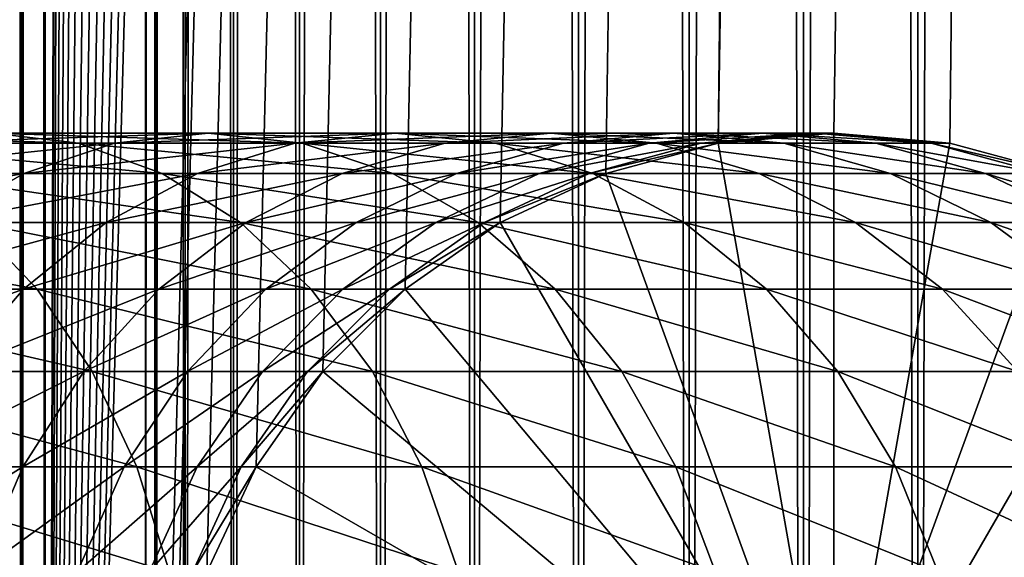
# Model space of a CAD drawing. Extents: x 0 to 400, y 0 to 776.
# Drawn here: x 362 to 379, y 40 to 49 of the extents above; entities that cross this region are included whole.
import ezdxf

# ---------------------------------------------------------------- set-up
doc = ezdxf.new("R2010")
doc.units = 0
doc.header["$MEASUREMENT"] = 0

msp = doc.modelspace()

# ---------------------------------------------------------------- linework, layer by layer
for points in [[(362.508911, 1.499988, 65.619247), (362.508911, 774.5, 65.619247), (362.127441, 774.5, 65.527664)], [(362.508911, 1.499988, 65.619247), (362.127441, 774.5, 65.527664), (362.127441, 1.499988, 65.527664)], [(362.127441, 1.499988, 35.772381), (362.127441, 774.5, 35.772381), (362.508911, 774.5, 35.680801)], [(362.127441, 1.499988, 35.772381), (362.508911, 774.5, 35.680801), (362.508911, 1.499988, 35.680801)], [(362.899994, 1.499988, 65.650024), (362.899994, 774.5, 65.650024), (362.508911, 774.5, 65.619247)], [(362.899994, 1.499988, 65.650024), (362.508911, 774.5, 65.619247), (362.508911, 1.499988, 65.619247)], [(362.508911, 1.499988, 35.680801), (362.508911, 774.5, 35.680801), (362.899994, 774.5, 35.650024)], [(362.508911, 1.499988, 35.680801), (362.899994, 774.5, 35.650024), (362.899994, 1.499988, 35.650024)], [(362.899994, 1.499988, 65.650024), (364.899994, 740, 65.650024), (362.899994, 774.5, 65.650024)], [(385.399994, 774.5, 35.650024), (385.399994, 1.499988, 35.650024), (362.899994, 774.5, 35.650024)], [(362.899994, 774.5, 35.650024), (385.399994, 1.499988, 35.650024), (362.899994, 1.499988, 35.650024)], [(364.714844, 1.499988, 48.765942), (364.714844, 774.5, 48.765942), (364.549988, 1.499988, 50.650024)], [(364.549988, 1.499988, 50.650024), (364.714844, 774.5, 48.765942), (364.549988, 774.5, 50.650024)], [(364.549988, 1.499988, 50.650024), (364.549988, 774.5, 50.650024), (364.714844, 1.499988, 52.534107)], [(364.714844, 1.499988, 52.534107), (364.549988, 774.5, 50.650024), (364.714844, 774.5, 52.534107)], [(365.204346, 1.499988, 46.939106), (365.204346, 774.5, 46.939106), (364.714844, 1.499988, 48.765942)], [(364.714844, 1.499988, 48.765942), (365.204346, 774.5, 46.939106), (364.714844, 774.5, 48.765942)], [(364.714844, 1.499988, 52.534107), (364.714844, 774.5, 52.534107), (365.204346, 1.499988, 54.360943)], [(365.204346, 1.499988, 54.360943), (364.714844, 774.5, 52.534107), (365.204346, 774.5, 54.360943)], [(366.003632, 1.499988, 45.225025), (366.003632, 774.5, 45.225025), (365.204346, 1.499988, 46.939106)], [(365.204346, 1.499988, 46.939106), (366.003632, 774.5, 45.225025), (365.204346, 774.5, 46.939106)], [(365.204346, 1.499988, 54.360943), (365.204346, 774.5, 54.360943), (366.003632, 1.499988, 56.075024)], [(366.003632, 1.499988, 56.075024), (365.204346, 774.5, 54.360943), (366.003632, 774.5, 56.075024)], [(367.088409, 1.499988, 43.675777), (367.088409, 774.5, 43.675777), (366.003632, 1.499988, 45.225025)], [(366.003632, 1.499988, 45.225025), (367.088409, 774.5, 43.675777), (366.003632, 774.5, 45.225025)], [(366.003632, 1.499988, 56.075024), (366.003632, 774.5, 56.075024), (367.088409, 1.499988, 57.624268)], [(367.088409, 1.499988, 57.624268), (366.003632, 774.5, 56.075024), (367.088409, 774.5, 57.624268)], [(368.425751, 1.499988, 42.338444), (368.425751, 774.5, 42.338444), (367.088409, 1.499988, 43.675777)], [(367.088409, 1.499988, 43.675777), (368.425751, 774.5, 42.338444), (367.088409, 774.5, 43.675777)], [(367.088409, 1.499988, 57.624268), (367.088409, 774.5, 57.624268), (368.425751, 1.499988, 58.961605)], [(368.425751, 1.499988, 58.961605), (367.088409, 774.5, 57.624268), (368.425751, 774.5, 58.961605)], [(369.975006, 1.499988, 41.253647), (369.975006, 774.5, 41.253647), (368.425751, 1.499988, 42.338444)], [(368.425751, 1.499988, 42.338444), (369.975006, 774.5, 41.253647), (368.425751, 774.5, 42.338444)], [(368.425751, 1.499988, 58.961605), (368.425751, 774.5, 58.961605), (369.975006, 1.499988, 60.046398)], [(369.975006, 1.499988, 60.046398), (368.425751, 774.5, 58.961605), (369.975006, 774.5, 60.046398)], [(371.689087, 1.499988, 40.454357), (371.689087, 774.5, 40.454357), (369.975006, 1.499988, 41.253647)], [(369.975006, 1.499988, 41.253647), (371.689087, 774.5, 40.454357), (369.975006, 774.5, 41.253647)], [(369.975006, 1.499988, 60.046398), (369.975006, 774.5, 60.046398), (371.689087, 1.499988, 60.845688)], [(371.689087, 1.499988, 60.845688), (369.975006, 774.5, 60.046398), (371.689087, 774.5, 60.845688)], [(373.51593, 1.499988, 39.964859), (373.51593, 774.5, 39.964859), (371.689087, 1.499988, 40.454357)], [(371.689087, 1.499988, 40.454357), (373.51593, 774.5, 39.964859), (371.689087, 774.5, 40.454357)], [(371.689087, 1.499988, 60.845688), (371.689087, 774.5, 60.845688), (373.51593, 1.499988, 61.335186)], [(373.51593, 1.499988, 61.335186), (371.689087, 774.5, 60.845688), (373.51593, 774.5, 61.335186)], [(375.399994, 1.499988, 39.800022), (375.399994, 774.5, 39.800022), (373.51593, 1.499988, 39.964859)], [(373.51593, 1.499988, 39.964859), (375.399994, 774.5, 39.800022), (373.51593, 774.5, 39.964859)], [(373.51593, 1.499988, 61.335186), (373.51593, 774.5, 61.335186), (375.399994, 1.499988, 61.500023)], [(375.399994, 1.499988, 61.500023), (373.51593, 774.5, 61.335186), (375.399994, 774.5, 61.500023)], [(375.399994, 1.499988, 61.500023), (375.399994, 774.5, 61.500023), (377.284088, 1.499988, 61.335186)], [(377.284088, 1.499988, 61.335186), (375.399994, 774.5, 61.500023), (377.284088, 774.5, 61.335186)], [(377.284088, 1.499988, 39.964859), (377.284088, 774.5, 39.964859), (375.399994, 1.499988, 39.800022)], [(375.399994, 1.499988, 39.800022), (377.284088, 774.5, 39.964859), (375.399994, 774.5, 39.800022)], [(377.284088, 1.499988, 61.335186), (377.284088, 774.5, 61.335186), (379.110931, 1.499988, 60.845688)], [(379.110931, 1.499988, 60.845688), (377.284088, 774.5, 61.335186), (379.110931, 774.5, 60.845688)], [(379.110931, 1.499988, 40.454357), (379.110931, 774.5, 40.454357), (377.284088, 1.499988, 39.964859)], [(377.284088, 1.499988, 39.964859), (379.110931, 774.5, 40.454357), (377.284088, 774.5, 39.964859)], [(362.899994, 1.499988, 65.650024), (365.067108, 738.089844, 65.650024), (364.899994, 740, 65.650024)], [(365.563385, 736.237793, 65.650024), (365.067108, 738.089844, 65.650024), (362.899994, 1.499988, 65.650024)], [(362.899994, 1.499988, 65.650024), (366.373718, 734.5, 65.650024), (365.563385, 736.237793, 65.650024)], [(362.899994, 1.499988, 65.650024), (367.473511, 732.929321, 65.650024), (366.373718, 734.5, 65.650024)], [(375.899994, 47.000027, 65.650024), (385.399994, 734.454712, 65.650024), (373.989868, 46.832897, 65.650024)], [(373.989868, 46.832897, 65.650024), (385.399994, 734.454712, 65.650024), (384.326477, 732.929321, 65.650024)], [(375.899994, 47.000027, 65.650024), (377.81012, 46.832897, 65.650024), (385.399994, 734.454712, 65.650024)], [(377.81012, 46.832897, 65.650024), (379.662231, 46.336628, 65.650024), (385.399994, 734.454712, 65.650024)], [(368.829346, 731.573486, 65.650024), (367.473511, 732.929321, 65.650024), (362.899994, 1.499988, 65.650024)], [(373.989868, 46.832897, 65.650024), (384.326477, 732.929321, 65.650024), (382.970673, 731.573486, 65.650024)], [(382.970673, 731.573486, 65.650024), (381.399994, 730.473694, 65.650024), (362.899994, 1.499988, 65.650024)], [(368.829346, 731.573486, 65.650024), (362.899994, 1.499988, 65.650024), (370.399994, 730.473694, 65.650024)], [(362.899994, 1.499988, 65.650024), (364.899994, 35.999992, 65.650024), (382.970673, 731.573486, 65.650024)], [(382.970673, 731.573486, 65.650024), (364.899994, 35.999992, 65.650024), (365.067108, 37.910141, 65.650024)], [(382.970673, 731.573486, 65.650024), (365.067108, 37.910141, 65.650024), (365.563385, 39.762238, 65.650024)], [(365.563385, 39.762238, 65.650024), (366.373718, 41.500008, 65.650024), (382.970673, 731.573486, 65.650024)], [(382.970673, 731.573486, 65.650024), (366.373718, 41.500008, 65.650024), (367.473511, 43.070652, 65.650024)], [(382.970673, 731.573486, 65.650024), (367.473511, 43.070652, 65.650024), (368.829346, 44.426479, 65.650024)], [(368.829346, 44.426479, 65.650024), (370.399994, 45.526302, 65.650024), (382.970673, 731.573486, 65.650024)], [(382.970673, 731.573486, 65.650024), (370.399994, 45.526302, 65.650024), (372.137787, 46.336628, 65.650024)], [(382.970673, 731.573486, 65.650024), (372.137787, 46.336628, 65.650024), (373.989868, 46.832897, 65.650024)], [(362.899994, 1.499988, 65.650024), (381.399994, 730.473694, 65.650024), (379.662231, 729.663391, 65.650024)], [(370.399994, 730.473694, 65.650024), (362.899994, 1.499988, 65.650024), (372.137787, 729.663391, 65.650024)], [(362.899994, 1.499988, 65.650024), (379.662231, 729.663391, 65.650024), (377.81012, 729.167114, 65.650024)], [(362.899994, 1.499988, 65.650024), (373.989868, 729.167114, 65.650024), (372.137787, 729.663391, 65.650024)], [(377.81012, 729.167114, 65.650024), (375.899994, 729, 65.650024), (362.899994, 1.499988, 65.650024)], [(362.899994, 1.499988, 65.650024), (375.899994, 729, 65.650024), (373.989868, 729.167114, 65.650024)], [(362.029816, 47, 128.783081), (358.033051, 47, 132.779846), (363.44931, 46.832886, 130.061203)], [(363.44931, 46.832886, 130.061203), (358.033051, 47, 132.779846), (359.311157, 46.832886, 134.199341)], [(364.041565, 46.832886, 123.267685), (360.610321, 46.832886, 127.504944), (365.586914, 47, 124.390427)], [(365.586914, 47, 124.390427), (360.610321, 46.832886, 127.504944), (362.029816, 47, 128.783081)], [(365.586914, 47, 124.390427), (362.029816, 47, 128.783081), (367.132263, 46.832886, 125.513168)], [(367.132263, 46.832886, 125.513168), (362.029816, 47, 128.783081), (363.44931, 46.832886, 130.061203)], [(367.011139, 46.832886, 118.694962), (364.041565, 46.832886, 123.267685), (368.665375, 47, 119.650024)], [(368.665375, 47, 119.650024), (364.041565, 46.832886, 123.267685), (365.586914, 47, 124.390427)], [(368.665375, 47, 119.650024), (365.586914, 47, 124.390427), (370.31958, 46.832886, 120.605087)], [(370.31958, 46.832886, 120.605087), (365.586914, 47, 124.390427), (367.132263, 46.832886, 125.513168)], [(369.48645, 46.832886, 113.836884), (367.011139, 46.832886, 118.694962), (371.231445, 47, 114.6138)], [(371.231445, 47, 114.6138), (367.011139, 46.832886, 118.694962), (368.665375, 47, 119.650024)], [(371.231445, 47, 114.6138), (368.665375, 47, 119.650024), (372.97644, 46.832886, 115.390724)], [(372.97644, 46.832886, 115.390724), (368.665375, 47, 119.650024), (370.31958, 46.832886, 120.605087)], [(371.44043, 46.832886, 108.746681), (369.48645, 46.832886, 113.836884), (373.25705, 47, 109.336937)], [(373.25705, 47, 109.336937), (369.48645, 46.832886, 113.836884), (371.231445, 47, 114.6138)], [(373.25705, 47, 109.336937), (371.231445, 47, 114.6138), (375.073669, 46.832886, 109.927208)], [(375.073669, 46.832886, 109.927208), (371.231445, 47, 114.6138), (372.97644, 46.832886, 115.390724)], [(372.851593, 46.832886, 103.480118), (371.44043, 46.832886, 108.746681), (374.719971, 47, 103.877258)], [(374.719971, 47, 103.877258), (371.44043, 46.832886, 108.746681), (373.25705, 47, 109.336937)], [(373.704498, 46.832886, 98.094894), (372.851593, 46.832886, 103.480118), (375.604187, 47, 98.294563)], [(375.604187, 47, 98.294563), (372.851593, 46.832886, 103.480118), (374.719971, 47, 103.877258)], [(374.719971, 47, 103.877258), (373.25705, 47, 109.336937), (376.588348, 46.832886, 104.274391)], [(376.588348, 46.832886, 104.274391), (373.25705, 47, 109.336937), (375.073669, 46.832886, 109.927208)], [(373.989868, 46.832886, 92.650024), (373.704498, 46.832886, 98.094894), (375.900024, 47, 92.650024)], [(375.900024, 47, 92.650024), (373.704498, 46.832886, 98.094894), (375.604187, 47, 98.294563)], [(375.899994, 47.000027, 64.650024), (375.899994, 47.000027, 65.650024), (373.989868, 46.832897, 64.650024)], [(373.989868, 46.832897, 64.650024), (375.899994, 47.000027, 65.650024), (373.989868, 46.832897, 65.650024)], [(375.899994, 35.999992, 64.650024), (375.899994, 47.000027, 64.650024), (373.989868, 46.832897, 64.650024)], [(375.900024, 36, 64.650024), (373.989868, 46.832886, 64.650024), (375.900024, 47, 64.650024)], [(373.989868, 46.832886, 64.650024), (373.989868, 46.832886, 92.650024), (375.900024, 47, 92.650024)], [(373.989868, 46.832886, 64.650024), (375.900024, 47, 92.650024), (375.900024, 47, 64.650024)], [(375.604187, 47, 98.294563), (374.719971, 47, 103.877258), (377.503845, 46.832886, 98.494225)], [(377.503845, 46.832886, 98.494225), (374.719971, 47, 103.877258), (376.588348, 46.832886, 104.274391)], [(375.900024, 47, 92.650024), (375.604187, 47, 98.294563), (377.81012, 46.832886, 92.650024)], [(377.81012, 46.832886, 92.650024), (375.604187, 47, 98.294563), (377.503845, 46.832886, 98.494225)], [(377.81012, 46.832897, 64.650024), (377.81012, 46.832897, 65.650024), (375.899994, 47.000027, 64.650024)], [(375.899994, 47.000027, 64.650024), (377.81012, 46.832897, 65.650024), (375.899994, 47.000027, 65.650024)], [(375.899994, 35.999992, 64.650024), (377.81012, 46.832897, 64.650024), (375.899994, 47.000027, 64.650024)], [(375.900024, 36, 64.650024), (375.900024, 47, 64.650024), (377.81012, 46.832886, 64.650024)], [(375.900024, 47, 64.650024), (375.900024, 47, 92.650024), (377.81012, 46.832886, 92.650024)], [(375.900024, 47, 64.650024), (377.81012, 46.832886, 92.650024), (377.81012, 46.832886, 64.650024)], [(362.543213, 46.33662, 122.179047), (359.233948, 46.33662, 126.265656), (364.041565, 46.832886, 123.267685)], [(364.041565, 46.832886, 123.267685), (359.233948, 46.33662, 126.265656), (360.610321, 46.832886, 127.504944)], [(363.44931, 46.832886, 130.061203), (359.311157, 46.832886, 134.199341), (364.825714, 46.33662, 131.300491)], [(364.825714, 46.33662, 131.300491), (359.311157, 46.832886, 134.199341), (360.550476, 46.33662, 135.575714)], [(365.407166, 46.33662, 117.768913), (362.543213, 46.33662, 122.179047), (367.011139, 46.832886, 118.694962)], [(367.011139, 46.832886, 118.694962), (362.543213, 46.33662, 122.179047), (364.041565, 46.832886, 123.267685)], [(367.132263, 46.832886, 125.513168), (363.44931, 46.832886, 130.061203), (368.630615, 46.33662, 126.601807)], [(368.630615, 46.33662, 126.601807), (363.44931, 46.832886, 130.061203), (364.825714, 46.33662, 131.300491)], [(367.794495, 46.33662, 113.083572), (365.407166, 46.33662, 117.768913), (369.48645, 46.832886, 113.836884)], [(369.48645, 46.832886, 113.836884), (365.407166, 46.33662, 117.768913), (367.011139, 46.832886, 118.694962)], [(370.31958, 46.832886, 120.605087), (367.132263, 46.832886, 125.513168), (371.923553, 46.33662, 121.531136)], [(371.923553, 46.33662, 121.531136), (367.132263, 46.832886, 125.513168), (368.630615, 46.33662, 126.601807)], [(369.678955, 46.33662, 108.174355), (367.794495, 46.33662, 113.083572), (371.44043, 46.832886, 108.746681)], [(371.44043, 46.832886, 108.746681), (367.794495, 46.33662, 113.083572), (369.48645, 46.832886, 113.836884)], [(371.039978, 46.33662, 103.095047), (369.678955, 46.33662, 108.174355), (372.851593, 46.832886, 103.480118)], [(372.851593, 46.832886, 103.480118), (369.678955, 46.33662, 108.174355), (371.44043, 46.832886, 108.746681)], [(372.97644, 46.832886, 115.390724), (370.31958, 46.832886, 120.605087), (374.668427, 46.33662, 116.144035)], [(374.668427, 46.33662, 116.144035), (370.31958, 46.832886, 120.605087), (371.923553, 46.33662, 121.531136)], [(371.862579, 46.33662, 97.901299), (371.039978, 46.33662, 103.095047), (373.704498, 46.832886, 98.094894)], [(373.704498, 46.832886, 98.094894), (371.039978, 46.33662, 103.095047), (372.851593, 46.832886, 103.480118)], [(372.137756, 46.33662, 92.650024), (371.862579, 46.33662, 97.901299), (373.989868, 46.832886, 92.650024)], [(373.989868, 46.832886, 92.650024), (371.862579, 46.33662, 97.901299), (373.704498, 46.832886, 98.094894)], [(372.137756, 46.33662, 64.650024), (373.989868, 46.832886, 64.650024), (375.900024, 36, 64.650024)], [(372.137756, 46.33662, 64.650024), (372.137756, 46.33662, 92.650024), (373.989868, 46.832886, 92.650024)], [(372.137756, 46.33662, 64.650024), (373.989868, 46.832886, 92.650024), (373.989868, 46.832886, 64.650024)], [(373.989868, 46.832897, 64.650024), (373.989868, 46.832897, 65.650024), (372.137787, 46.336628, 64.650024)], [(372.137787, 46.336628, 64.650024), (373.989868, 46.832897, 65.650024), (372.137787, 46.336628, 65.650024)], [(373.989868, 46.832897, 64.650024), (372.137787, 46.336628, 64.650024), (375.899994, 35.999992, 64.650024)], [(375.073669, 46.832886, 109.927208), (372.97644, 46.832886, 115.390724), (376.835144, 46.33662, 110.499535)], [(376.835144, 46.33662, 110.499535), (372.97644, 46.832886, 115.390724), (374.668427, 46.33662, 116.144035)], [(376.588348, 46.832886, 104.274391), (375.073669, 46.832886, 109.927208), (378.399963, 46.33662, 104.65947)], [(378.399963, 46.33662, 104.65947), (375.073669, 46.832886, 109.927208), (376.835144, 46.33662, 110.499535)], [(379.662231, 46.336628, 64.650024), (377.81012, 46.832897, 64.650024), (375.899994, 35.999992, 64.650024)], [(377.81012, 46.832886, 64.650024), (379.662231, 46.33662, 64.650024), (375.900024, 36, 64.650024)], [(377.503845, 46.832886, 98.494225), (376.588348, 46.832886, 104.274391), (379.345795, 46.33662, 98.68782)], [(379.345795, 46.33662, 98.68782), (376.588348, 46.832886, 104.274391), (378.399963, 46.33662, 104.65947)], [(377.81012, 46.832886, 92.650024), (377.503845, 46.832886, 98.494225), (379.662231, 46.33662, 92.650024)], [(379.662231, 46.33662, 92.650024), (377.503845, 46.832886, 98.494225), (379.345795, 46.33662, 98.68782)], [(379.662231, 46.336628, 64.650024), (379.662231, 46.336628, 65.650024), (377.81012, 46.832897, 64.650024)], [(377.81012, 46.832897, 64.650024), (379.662231, 46.336628, 65.650024), (377.81012, 46.832897, 65.650024)], [(377.81012, 46.832886, 64.650024), (377.81012, 46.832886, 92.650024), (379.662231, 46.33662, 92.650024)], [(377.81012, 46.832886, 64.650024), (379.662231, 46.33662, 92.650024), (379.662231, 46.33662, 64.650024)], [(361.137299, 45.526279, 121.157608), (357.942535, 45.526279, 125.102859), (362.543213, 46.33662, 122.179047)], [(362.543213, 46.33662, 122.179047), (357.942535, 45.526279, 125.102859), (359.233948, 46.33662, 126.265656)], [(364.825714, 46.33662, 131.300491), (360.550476, 46.33662, 135.575714), (366.117126, 45.526279, 132.463287)], [(366.117126, 45.526279, 132.463287), (360.550476, 46.33662, 135.575714), (361.713257, 45.526279, 136.867142)], [(363.902222, 45.526279, 116.900024), (361.137299, 45.526279, 121.157608), (365.407166, 46.33662, 117.768913)], [(365.407166, 46.33662, 117.768913), (361.137299, 45.526279, 121.157608), (362.543213, 46.33662, 122.179047)], [(366.20694, 45.526279, 112.376755), (363.902222, 45.526279, 116.900024), (367.794495, 46.33662, 113.083572)], [(367.794495, 46.33662, 113.083572), (363.902222, 45.526279, 116.900024), (365.407166, 46.33662, 117.768913)], [(368.630615, 46.33662, 126.601807), (364.825714, 46.33662, 131.300491), (370.03653, 45.526279, 127.623245)], [(370.03653, 45.526279, 127.623245), (364.825714, 46.33662, 131.300491), (366.117126, 45.526279, 132.463287)], [(368.026245, 45.526279, 107.637344), (366.20694, 45.526279, 112.376755), (369.678955, 46.33662, 108.174355)], [(369.678955, 46.33662, 108.174355), (366.20694, 45.526279, 112.376755), (367.794495, 46.33662, 113.083572)], [(369.340149, 45.526279, 102.733742), (368.026245, 45.526279, 107.637344), (371.039978, 46.33662, 103.095047)], [(371.039978, 46.33662, 103.095047), (368.026245, 45.526279, 107.637344), (369.678955, 46.33662, 108.174355)], [(371.923553, 46.33662, 121.531136), (368.630615, 46.33662, 126.601807), (373.428497, 45.526279, 122.400024)], [(373.428497, 45.526279, 122.400024), (368.630615, 46.33662, 126.601807), (370.03653, 45.526279, 127.623245)], [(370.134308, 45.526279, 97.71965), (369.340149, 45.526279, 102.733742), (371.862579, 46.33662, 97.901299)], [(371.862579, 46.33662, 97.901299), (369.340149, 45.526279, 102.733742), (371.039978, 46.33662, 103.095047)], [(370.399994, 45.526279, 92.650024), (370.134308, 45.526279, 97.71965), (372.137756, 46.33662, 92.650024)], [(372.137756, 46.33662, 92.650024), (370.134308, 45.526279, 97.71965), (371.862579, 46.33662, 97.901299)], [(372.137787, 46.336628, 64.650024), (372.137787, 46.336628, 65.650024), (370.399994, 45.526302, 64.650024)], [(370.399994, 45.526302, 64.650024), (372.137787, 46.336628, 65.650024), (370.399994, 45.526302, 65.650024)], [(375.899994, 35.999992, 64.650024), (372.137787, 46.336628, 64.650024), (370.399994, 45.526302, 64.650024)], [(375.900024, 36, 64.650024), (370.399994, 45.526279, 64.650024), (372.137756, 46.33662, 64.650024)], [(370.399994, 45.526279, 64.650024), (370.399994, 45.526279, 92.650024), (372.137756, 46.33662, 92.650024)], [(370.399994, 45.526279, 64.650024), (372.137756, 46.33662, 92.650024), (372.137756, 46.33662, 64.650024)], [(374.668427, 46.33662, 116.144035), (371.923553, 46.33662, 121.531136), (376.255951, 45.526279, 116.850853)], [(376.255951, 45.526279, 116.850853), (371.923553, 46.33662, 121.531136), (373.428497, 45.526279, 122.400024)], [(376.835144, 46.33662, 110.499535), (374.668427, 46.33662, 116.144035), (378.487854, 45.526279, 111.036537)], [(378.487854, 45.526279, 111.036537), (374.668427, 46.33662, 116.144035), (376.255951, 45.526279, 116.850853)], [(375.899994, 35.999992, 64.650024), (381.399994, 45.526302, 64.650024), (379.662231, 46.336628, 64.650024)], [(375.900024, 36, 64.650024), (379.662231, 46.33662, 64.650024), (381.399994, 45.526279, 64.650024)], [(378.399963, 46.33662, 104.65947), (376.835144, 46.33662, 110.499535), (380.099792, 45.526279, 105.020767)], [(380.099792, 45.526279, 105.020767), (376.835144, 46.33662, 110.499535), (378.487854, 45.526279, 111.036537)], [(379.345795, 46.33662, 98.68782), (378.399963, 46.33662, 104.65947), (381.074036, 45.526279, 98.869469)], [(381.074036, 45.526279, 98.869469), (378.399963, 46.33662, 104.65947), (380.099792, 45.526279, 105.020767)], [(361.713257, 45.526279, 136.867142), (356.87323, 45.526279, 140.786545), (362.764252, 44.426491, 138.034363)], [(362.764252, 44.426491, 138.034363), (356.87323, 45.526279, 140.786545), (357.796448, 44.426491, 142.05722)], [(362.541992, 44.426491, 116.114693), (359.866638, 44.426491, 120.234398), (363.902222, 45.526279, 116.900024)], [(363.902222, 45.526279, 116.900024), (359.866638, 44.426491, 120.234398), (361.137299, 45.526279, 121.157608)], [(366.117126, 45.526279, 132.463287), (361.713257, 45.526279, 136.867142), (367.284332, 44.426491, 133.514267)], [(367.284332, 44.426491, 133.514267), (361.713257, 45.526279, 136.867142), (362.764252, 44.426491, 138.034363)], [(364.772095, 44.426491, 111.737907), (362.541992, 44.426491, 116.114693), (366.20694, 45.526279, 112.376755)], [(366.20694, 45.526279, 112.376755), (362.541992, 44.426491, 116.114693), (363.902222, 45.526279, 116.900024)], [(366.53244, 44.426491, 107.151985), (364.772095, 44.426491, 111.737907), (368.026245, 45.526279, 107.637344)], [(368.026245, 45.526279, 107.637344), (364.772095, 44.426491, 111.737907), (366.20694, 45.526279, 112.376755)], [(370.03653, 45.526279, 127.623245), (366.117126, 45.526279, 132.463287), (371.30719, 44.426491, 128.546463)], [(371.30719, 44.426491, 128.546463), (366.117126, 45.526279, 132.463287), (367.284332, 44.426491, 133.514267)], [(367.803833, 44.426491, 102.407181), (366.53244, 44.426491, 107.151985), (369.340149, 45.526279, 102.733742)], [(369.340149, 45.526279, 102.733742), (366.53244, 44.426491, 107.151985), (368.026245, 45.526279, 107.637344)], [(368.572235, 44.426491, 97.555473), (367.803833, 44.426491, 102.407181), (370.134308, 45.526279, 97.71965)], [(370.134308, 45.526279, 97.71965), (367.803833, 44.426491, 102.407181), (369.340149, 45.526279, 102.733742)], [(368.829346, 44.426491, 92.650024), (368.572235, 44.426491, 97.555473), (370.399994, 45.526279, 92.650024)], [(370.399994, 45.526279, 92.650024), (368.572235, 44.426491, 97.555473), (370.134308, 45.526279, 97.71965)], [(370.399994, 45.526302, 64.650024), (370.399994, 45.526302, 65.650024), (368.829346, 44.426479, 64.650024)], [(368.829346, 44.426479, 64.650024), (370.399994, 45.526302, 65.650024), (368.829346, 44.426479, 65.650024)], [(375.899994, 35.999992, 64.650024), (370.399994, 45.526302, 64.650024), (368.829346, 44.426479, 64.650024)], [(375.900024, 36, 64.650024), (368.829346, 44.426491, 64.650024), (370.399994, 45.526279, 64.650024)], [(368.829346, 44.426491, 64.650024), (368.829346, 44.426491, 92.650024), (370.399994, 45.526279, 92.650024)], [(368.829346, 44.426491, 64.650024), (370.399994, 45.526279, 92.650024), (370.399994, 45.526279, 64.650024)], [(373.428497, 45.526279, 122.400024), (370.03653, 45.526279, 127.623245), (374.788727, 44.426491, 123.185356)], [(374.788727, 44.426491, 123.185356), (370.03653, 45.526279, 127.623245), (371.30719, 44.426491, 128.546463)], [(376.255951, 45.526279, 116.850853), (373.428497, 45.526279, 122.400024), (377.690826, 44.426491, 117.4897)], [(377.690826, 44.426491, 117.4897), (373.428497, 45.526279, 122.400024), (374.788727, 44.426491, 123.185356)], [(375.899994, 35.999992, 64.650024), (382.970673, 44.426479, 64.650024), (381.399994, 45.526302, 64.650024)], [(375.900024, 36, 64.650024), (381.399994, 45.526279, 64.650024), (382.970673, 44.426491, 64.650024)], [(378.487854, 45.526279, 111.036537), (376.255951, 45.526279, 116.850853), (379.981659, 44.426491, 111.521896)], [(379.981659, 44.426491, 111.521896), (376.255951, 45.526279, 116.850853), (377.690826, 44.426491, 117.4897)], [(380.099792, 45.526279, 105.020767), (378.487854, 45.526279, 111.036537), (381.636108, 44.426491, 105.347328)], [(381.636108, 44.426491, 105.347328), (378.487854, 45.526279, 111.036537), (379.981659, 44.426491, 111.521896)], [(362.764252, 44.426491, 138.034363), (357.796448, 44.426491, 142.05722), (363.671448, 43.070663, 139.041946)], [(363.671448, 43.070663, 139.041946), (357.796448, 44.426491, 142.05722), (358.593353, 43.070663, 143.154114)], [(361.367828, 43.070663, 115.436783), (358.769745, 43.070663, 119.437462), (362.541992, 44.426491, 116.114693)], [(362.541992, 44.426491, 116.114693), (358.769745, 43.070663, 119.437462), (359.866638, 44.426491, 120.234398)], [(363.533478, 43.070663, 111.18644), (361.367828, 43.070663, 115.436783), (364.772095, 44.426491, 111.737907)], [(364.772095, 44.426491, 111.737907), (361.367828, 43.070663, 115.436783), (362.541992, 44.426491, 116.114693)], [(367.284332, 44.426491, 133.514267), (362.764252, 44.426491, 138.034363), (368.291931, 43.070663, 134.421494)], [(368.291931, 43.070663, 134.421494), (362.764252, 44.426491, 138.034363), (363.671448, 43.070663, 139.041946)], [(365.243011, 43.070663, 106.733009), (363.533478, 43.070663, 111.18644), (366.53244, 44.426491, 107.151985)], [(366.53244, 44.426491, 107.151985), (363.533478, 43.070663, 111.18644), (364.772095, 44.426491, 111.737907)], [(366.477631, 43.070663, 102.12529), (365.243011, 43.070663, 106.733009), (367.803833, 44.426491, 102.407181)], [(367.803833, 44.426491, 102.407181), (365.243011, 43.070663, 106.733009), (366.53244, 44.426491, 107.151985)], [(367.223877, 43.070663, 97.413757), (366.477631, 43.070663, 102.12529), (368.572235, 44.426491, 97.555473)], [(368.572235, 44.426491, 97.555473), (366.477631, 43.070663, 102.12529), (367.803833, 44.426491, 102.407181)], [(367.473511, 43.070663, 92.650024), (367.223877, 43.070663, 97.413757), (368.829346, 44.426491, 92.650024)], [(368.829346, 44.426491, 92.650024), (367.223877, 43.070663, 97.413757), (368.572235, 44.426491, 97.555473)], [(371.30719, 44.426491, 128.546463), (367.284332, 44.426491, 133.514267), (372.404083, 43.070663, 129.343399)], [(372.404083, 43.070663, 129.343399), (367.284332, 44.426491, 133.514267), (368.291931, 43.070663, 134.421494)], [(367.473511, 43.070663, 64.650024), (368.829346, 44.426491, 64.650024), (375.900024, 36, 64.650024)], [(367.473511, 43.070663, 64.650024), (367.473511, 43.070663, 92.650024), (368.829346, 44.426491, 92.650024)], [(367.473511, 43.070663, 64.650024), (368.829346, 44.426491, 92.650024), (368.829346, 44.426491, 64.650024)], [(368.829346, 44.426479, 64.650024), (368.829346, 44.426479, 65.650024), (367.473511, 43.070652, 64.650024)], [(367.473511, 43.070652, 64.650024), (368.829346, 44.426479, 65.650024), (367.473511, 43.070652, 65.650024)], [(368.829346, 44.426479, 64.650024), (367.473511, 43.070652, 64.650024), (375.899994, 35.999992, 64.650024)], [(374.788727, 44.426491, 123.185356), (371.30719, 44.426491, 128.546463), (375.962921, 43.070663, 123.863266)], [(375.962921, 43.070663, 123.863266), (371.30719, 44.426491, 128.546463), (372.404083, 43.070663, 129.343399)], [(377.690826, 44.426491, 117.4897), (374.788727, 44.426491, 123.185356), (378.929443, 43.070663, 118.041161)], [(378.929443, 43.070663, 118.041161), (374.788727, 44.426491, 123.185356), (375.962921, 43.070663, 123.863266)], [(384.326477, 43.070652, 64.650024), (382.970673, 44.426479, 64.650024), (375.899994, 35.999992, 64.650024)], [(382.970673, 44.426491, 64.650024), (384.326508, 43.070663, 64.650024), (375.900024, 36, 64.650024)], [(379.981659, 44.426491, 111.521896), (377.690826, 44.426491, 117.4897), (381.271118, 43.070663, 111.940872)], [(381.271118, 43.070663, 111.940872), (377.690826, 44.426491, 117.4897), (378.929443, 43.070663, 118.041161)], [(363.671448, 43.070663, 139.041946), (358.593353, 43.070663, 143.154114), (364.407379, 41.5, 139.859253)], [(364.407379, 41.5, 139.859253), (358.593353, 43.070663, 143.154114), (359.239807, 41.5, 144.043869)], [(362.528748, 41.5, 110.739113), (360.415375, 41.5, 114.886879), (363.533478, 43.070663, 111.18644)], [(363.533478, 43.070663, 111.18644), (360.415375, 41.5, 114.886879), (361.367828, 43.070663, 115.436783)], [(364.197021, 41.5, 106.393158), (362.528748, 41.5, 110.739113), (365.243011, 43.070663, 106.733009)], [(365.243011, 43.070663, 106.733009), (362.528748, 41.5, 110.739113), (363.533478, 43.070663, 111.18644)], [(368.291931, 43.070663, 134.421494), (363.671448, 43.070663, 139.041946), (369.109222, 41.5, 135.157394)], [(369.109222, 41.5, 135.157394), (363.671448, 43.070663, 139.041946), (364.407379, 41.5, 139.859253)], [(365.401886, 41.5, 101.896629), (364.197021, 41.5, 106.393158), (366.477631, 43.070663, 102.12529)], [(366.477631, 43.070663, 102.12529), (364.197021, 41.5, 106.393158), (365.243011, 43.070663, 106.733009)], [(366.130096, 41.5, 97.29879), (365.401886, 41.5, 101.896629), (367.223877, 43.070663, 97.413757)], [(367.223877, 43.070663, 97.413757), (365.401886, 41.5, 101.896629), (366.477631, 43.070663, 102.12529)], [(366.373718, 41.5, 92.650024), (366.130096, 41.5, 97.29879), (367.473511, 43.070663, 92.650024)], [(367.473511, 43.070663, 92.650024), (366.130096, 41.5, 97.29879), (367.223877, 43.070663, 97.413757)], [(375.900024, 36, 64.650024), (366.373718, 41.5, 64.650024), (367.473511, 43.070663, 64.650024)], [(366.373718, 41.5, 64.650024), (366.373718, 41.5, 92.650024), (367.473511, 43.070663, 92.650024)], [(366.373718, 41.5, 64.650024), (367.473511, 43.070663, 92.650024), (367.473511, 43.070663, 64.650024)], [(367.473511, 43.070652, 64.650024), (367.473511, 43.070652, 65.650024), (366.373718, 41.500008, 64.650024)], [(366.373718, 41.500008, 64.650024), (367.473511, 43.070652, 65.650024), (366.373718, 41.500008, 65.650024)], [(375.899994, 35.999992, 64.650024), (367.473511, 43.070652, 64.650024), (366.373718, 41.500008, 64.650024)], [(372.404083, 43.070663, 129.343399), (368.291931, 43.070663, 134.421494), (373.293823, 41.5, 129.989838)], [(373.293823, 41.5, 129.989838), (368.291931, 43.070663, 134.421494), (369.109222, 41.5, 135.157394)], [(375.962921, 43.070663, 123.863266), (372.404083, 43.070663, 129.343399), (376.915375, 41.5, 124.413162)], [(376.915375, 41.5, 124.413162), (372.404083, 43.070663, 129.343399), (373.293823, 41.5, 129.989838)], [(375.899994, 35.999992, 64.650024), (385.42627, 41.500008, 64.650024), (384.326477, 43.070652, 64.650024)], [(375.900024, 36, 64.650024), (384.326508, 43.070663, 64.650024), (385.4263, 41.5, 64.650024)], [(378.929443, 43.070663, 118.041161), (375.962921, 43.070663, 123.863266), (379.934143, 41.5, 118.488487)], [(379.934143, 41.5, 118.488487), (375.962921, 43.070663, 123.863266), (376.915375, 41.5, 124.413162)], [(364.407379, 41.5, 139.859253), (359.239807, 41.5, 144.043869), (364.949585, 39.762222, 140.461441)], [(364.949585, 39.762222, 140.461441), (359.239807, 41.5, 144.043869), (359.716125, 39.762222, 144.699448)], [(361.788483, 39.762222, 110.409515), (359.713593, 39.762222, 114.481712), (362.528748, 41.5, 110.739113)], [(362.528748, 41.5, 110.739113), (359.713593, 39.762222, 114.481712), (360.415375, 41.5, 114.886879)], [(363.426331, 39.762222, 106.142754), (361.788483, 39.762222, 110.409515), (364.197021, 41.5, 106.393158)], [(364.197021, 41.5, 106.393158), (361.788483, 39.762222, 110.409515), (362.528748, 41.5, 110.739113)], [(364.609222, 39.762222, 101.728149), (363.426331, 39.762222, 106.142754), (365.401886, 41.5, 101.896629)], [(365.401886, 41.5, 101.896629), (363.426331, 39.762222, 106.142754), (364.197021, 41.5, 106.393158)], [(369.109222, 41.5, 135.157394), (364.407379, 41.5, 139.859253), (369.711426, 39.762222, 135.699631)], [(369.711426, 39.762222, 135.699631), (364.407379, 41.5, 139.859253), (364.949585, 39.762222, 140.461441)], [(365.324188, 39.762222, 97.214088), (364.609222, 39.762222, 101.728149), (366.130096, 41.5, 97.29879)], [(366.130096, 41.5, 97.29879), (364.609222, 39.762222, 101.728149), (365.401886, 41.5, 101.896629)], [(365.563385, 39.762222, 92.650024), (365.324188, 39.762222, 97.214088), (366.373718, 41.5, 92.650024)], [(366.373718, 41.5, 92.650024), (365.324188, 39.762222, 97.214088), (366.130096, 41.5, 97.29879)], [(366.373718, 41.500008, 64.650024), (366.373718, 41.500008, 65.650024), (365.563385, 39.762238, 64.650024)], [(365.563385, 39.762238, 64.650024), (366.373718, 41.500008, 65.650024), (365.563385, 39.762238, 65.650024)], [(375.899994, 35.999992, 64.650024), (366.373718, 41.500008, 64.650024), (365.563385, 39.762238, 64.650024)], [(375.900024, 36, 64.650024), (365.563385, 39.762222, 64.650024), (366.373718, 41.5, 64.650024)], [(365.563385, 39.762222, 64.650024), (365.563385, 39.762222, 92.650024), (366.373718, 41.5, 92.650024)], [(365.563385, 39.762222, 64.650024), (366.373718, 41.5, 92.650024), (366.373718, 41.5, 64.650024)], [(373.293823, 41.5, 129.989838), (369.109222, 41.5, 135.157394), (373.949432, 39.762222, 130.466141)], [(373.949432, 39.762222, 130.466141), (369.109222, 41.5, 135.157394), (369.711426, 39.762222, 135.699631)], [(376.915375, 41.5, 124.413162), (373.293823, 41.5, 129.989838), (377.617157, 39.762222, 124.818336)], [(377.617157, 39.762222, 124.818336), (373.293823, 41.5, 129.989838), (373.949432, 39.762222, 130.466141)], [(375.899994, 35.999992, 64.650024), (386.236603, 39.762238, 64.650024), (385.42627, 41.500008, 64.650024)], [(375.900024, 36, 64.650024), (385.4263, 41.5, 64.650024), (386.236603, 39.762222, 64.650024)], [(379.934143, 41.5, 118.488487), (376.915375, 41.5, 124.413162), (380.674438, 39.762222, 118.818085)], [(380.674438, 39.762222, 118.818085), (376.915375, 41.5, 124.413162), (377.617157, 39.762222, 124.818336)]]:
    msp.add_3dface(points)

doc.saveas('drawing.dxf')
